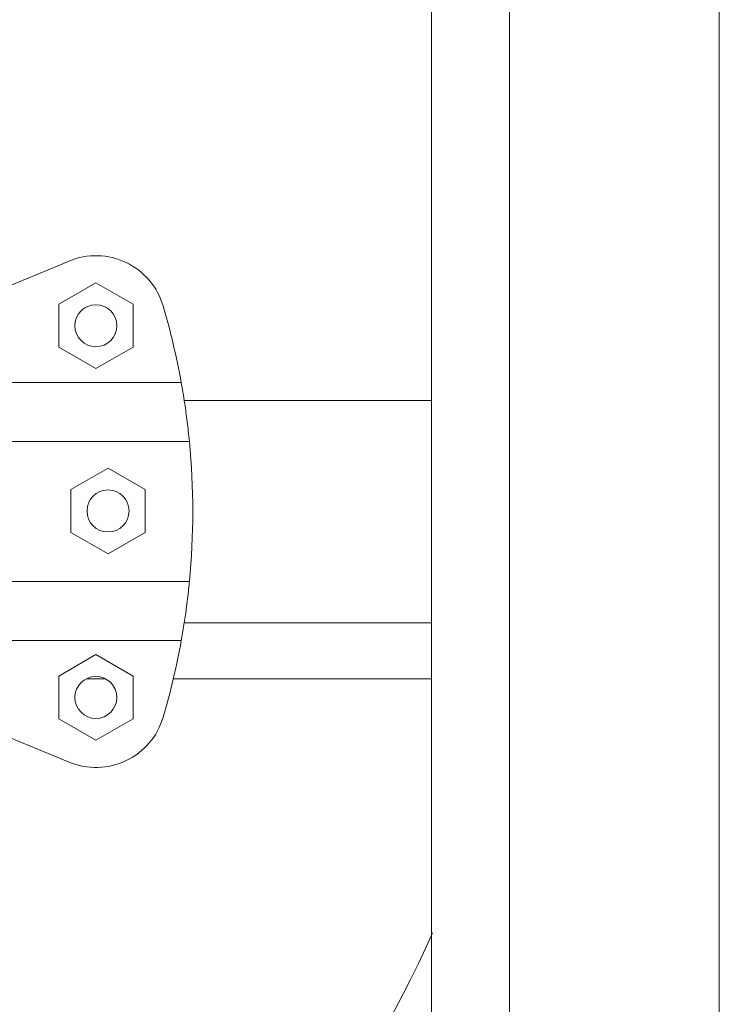
# Model space of a CAD drawing. Units: millimetres. Extents: x -11 to 3682, y 0 to 19.
# Drawn here: x -5 to -5, y 8 to 8 of the extents above; entities that cross this region are included whole.
import ezdxf

# ---------------------------------------------------------------- set-up
doc = ezdxf.new("R2010")
doc.units = ezdxf.units.MM
doc.header["$LTSCALE"] = 100

msp = doc.modelspace()

# ---------------------------------------------------------------- linework, layer by layer
at = {"color": 7, "linetype": 'Continuous', "lineweight": 15}
for p, q in [((-5.353533355112243, 8.428867621461116), (-5.366900300164091, 8.423331207306033)), ((-5.349705959791183, 8.42574864923489), (-5.355006737144521, 8.422687859670997)), ((-5.344405182437844, 8.422687859670997), (-5.349705959791183, 8.42574864923489)), ((-5.355006737144521, 8.422687859670997), (-5.355006737144521, 8.416567234357334)), ((-5.344405182437844, 8.416567234357334), (-5.344405182437844, 8.422687859670997)), ((-5.355006737144521, 8.416567234357334), (-5.349705959791183, 8.413506921700495)), ((-5.349705959791183, 8.413506921700495), (-5.344405182437844, 8.416567234357334)), ((-5.363063329443302, 8.411515834690636), (-5.337526863567859, 8.411515834690636)), ((-5.301808983209507, 8.40897153548163), (-5.337101551883074, 8.40897153548163)), ((-5.364794800167893, 8.403096040401042), (-5.336364573977527, 8.403096040401042)), ((-5.347972596341668, 8.39930367539447), (-5.353273373695006, 8.396243362737646)), ((-5.342671818988326, 8.396243362737646), (-5.347972596341668, 8.39930367539447)), ((-5.353273373695006, 8.396243362737646), (-5.353273373695006, 8.39012226051691)), ((-5.342671818988326, 8.39012226051691), (-5.342671818988326, 8.396243362737646)), ((-5.353273373695006, 8.39012226051691), (-5.347972596341668, 8.387061947860078)), ((-5.347972596341668, 8.387061947860078), (-5.342671818988326, 8.39012226051691)), ((-5.364794800167893, 8.383093127238272), (-5.336364573977527, 8.383093127238272)), ((-5.337101551883074, 8.377217155250605), (-5.301808983209507, 8.377217155250605)), ((-5.337526863567859, 8.374672856041599), (-5.363063329443302, 8.374672856041599)), ((-5.349705959791183, 8.372682245938808), (-5.355006737144521, 8.369621456374912)), ((-5.344405182437844, 8.369621456374912), (-5.349705959791183, 8.372682245938808)), ((-5.355006737144521, 8.369621456374912), (-5.355006737144521, 8.363500831061248)), ((-5.351055703666022, 8.36924088453446), (-5.348356208464671, 8.36924088453446)), ((-5.344405182437844, 8.363500831061248), (-5.344405182437844, 8.369621456374912)), ((-5.338654681719166, 8.36924088453446), (-5.301808983209507, 8.36924088453446)), ((-5.355006737144521, 8.363500831061248), (-5.349705959791183, 8.360440518404411)), ((-5.349705959791183, 8.360440518404411), (-5.344405182437844, 8.363500831061248)), ((-5.366900300164091, 8.362857960333269), (-5.353533355112243, 8.35732106927112))]:
    msp.add_line(p, q, dxfattribs=at)
for centre in [(-5.34970595794581, 8.41962761055185), (-5.347972595630663, 8.393182811373222), (-5.34970595794581, 8.36656120533798)]:
    msp.add_circle(centre, 0.003000439835857928, dxfattribs=at)
for centre, radius, start, end in [((-5.34970595794581, 8.41962761055185), 0.01000146611952643, 16.39314827013678, 112.4999999999916), ((-5.439897865985152, 8.393094407944918), 0.1040152476430686, 10.20107893353395, 16.39314827013423), ((-5.439897865985152, 8.393094407944918), 0.10401524764307, 354.4822656262199, 5.517734373779309), ((-5.439897865985152, 8.393094407944918), 0.1040152476430694, 343.6068517298652, 349.7989210664661), ((-5.34970595794581, 8.36656120533798), 0.01000146611952643, 247.5000000000065, 343.6068517298635), ((-5.439136042681044, 8.393094407936331), 0.1500219917928946, 277.6622556608297, 336.3693871056842)]:
    msp.add_arc(centre, radius, start, end, dxfattribs=at)
for points, knots in [([(-5.301808983209016, 9.93758340035751), (-5.301808983209016, 9.917784700427045), (-5.301808983209016, 9.878302454463778), (-5.301808983209016, 9.819289994286528), (-5.301808983209016, 9.760659246914013), (-5.301808983209016, 9.702412224126551), (-5.301808983209016, 9.644548271800426), (-5.301808983209016, 9.587067779248073), (-5.301808983209016, 9.528079723842938), (-5.301808983209016, 9.467615902014995), (-5.301808983209016, 9.405713311158848), (-5.301808983209016, 9.344274667057139), (-5.301808983209016, 9.28329990209794), (-5.301808983209016, 9.222788920513064), (-5.301808983209016, 9.162742120568598), (-5.301808983209016, 9.103159105601584), (-5.301808983209016, 9.04404003353691), (-5.301808983209016, 8.98538513953017), (-5.301808983209016, 8.927540359185464), (-5.301808983209016, 8.870496745457022), (-5.301808983209016, 8.814244979240456), (-5.301808983209016, 8.758440722411692), (-5.301808983209016, 8.702748610964793), (-5.301808983209016, 8.647177663345149), (-5.301808983209016, 8.591738700495256), (-5.301808983209016, 8.536764343141874), (-5.301808983209016, 8.482253839187804), (-5.301808983209016, 8.428530975194139), (-5.301808983209016, 8.375584685396), (-5.301808983209016, 8.323404002315996), (-5.301808983209016, 8.271671487589646), (-5.301808983209016, 8.220034809450448), (-5.301808983209016, 8.168508681152765), (-5.301808983209016, 8.117104712808368), (-5.301808983209016, 8.066168170981934), (-5.301808983209016, 8.015694301974769), (-5.301808983209016, 7.965701525812626), (-5.301808983209016, 7.91611983889364), (-5.301808983209016, 7.883625065034995), (-5.301808983209016, 7.867325286554091)], [0, 0, 0, 0, 0.02608330116756514, 0.05201489571919411, 0.07780200264650444, 0.1034519694221183, 0.128972241491238, 0.1543704400900853, 0.179654207118328, 0.2073434759422099, 0.2349142364538445, 0.2623772436376769, 0.2897430263365066, 0.317022674285371, 0.3442271774704019, 0.3713676210082976, 0.3984550620916914, 0.4255007891051609, 0.452516086450301, 0.479030387490457, 0.5055370192533694, 0.5320466604981697, 0.558570142548612, 0.5856010322436324, 0.6126688751739424, 0.6397845518769976, 0.6669595328543888, 0.6942048515759985, 0.7210428332489438, 0.7479695995407948, 0.774995591588067, 0.8021307239475226, 0.8299426221195523, 0.8578892005680109, 0.8859811096636676, 0.9142280899873493, 0.9426403383895792, 0.971227687810359, 1, 1, 1, 1]), ([(-5.290683844155533, 9.93758340035751), (-5.290683844155533, 9.916726134510647), (-5.290683844155533, 9.87513222821532), (-5.290683844155533, 9.812961462978532), (-5.290683844155533, 9.751190122118617), (-5.290683844155533, 9.689820343537642), (-5.290683844155533, 9.628851494544186), (-5.290683844155533, 9.568283951019477), (-5.290683844155533, 9.506124833744447), (-5.290683844155533, 9.442407604562323), (-5.290683844155533, 9.377170900639985), (-5.290683844155533, 9.312419679113976), (-5.290683844155533, 9.248153975829823), (-5.290683844155533, 9.184373621440255), (-5.290683844155533, 9.121078857863758), (-5.290683844155533, 9.058269643469934), (-5.290683844155533, 8.99594609917964), (-5.290683844155533, 8.934107919194851), (-5.290683844155533, 8.873120520257103), (-5.290683844155533, 8.81297401228376), (-5.290683844155533, 8.753659335461), (-5.290683844155533, 8.694812562543188), (-5.290683844155533, 8.636080430104961), (-5.290683844155533, 8.577472433855352), (-5.290683844155533, 8.519000180547053), (-5.290683844155533, 8.461013258386863), (-5.290683844155533, 8.403512966563767), (-5.290683844155533, 8.346838704273761), (-5.290683844155533, 8.290980614387479), (-5.290683844155533, 8.235926458687711), (-5.290683844155533, 8.181339952215962), (-5.290683844155533, 8.12685273221689), (-5.290683844155533, 8.072476564427976), (-5.290683844155533, 8.018225834428277), (-5.290683844155533, 7.964464498316822), (-5.290683844155533, 7.911186712331959), (-5.290683844155533, 7.858413306131061), (-5.290683844155533, 7.806068475300337), (-5.290683844155533, 7.771762614016154), (-5.290683844155533, 7.754553456664729)], [0, 0, 0, 0, 0.02604569467419909, 0.05194075731906983, 0.07769238691436023, 0.1033081090620238, 0.1287952715325471, 0.1541617547545515, 0.1794151846480729, 0.2070727577177194, 0.2346137404332185, 0.262048920971824, 0.2893890855293541, 0.3166453797569225, 0.343828750736438, 0.3709504832971253, 0.3980218420913915, 0.4250540938174397, 0.4520586722998722, 0.4785650027084615, 0.5050665627917408, 0.5315739709462638, 0.5580982037442406, 0.5851330350996705, 0.6122078677458243, 0.6393339339416328, 0.6665226740262981, 0.6937849829683722, 0.7206429493193606, 0.7475932020805218, 0.7746459986995096, 0.8018115160131555, 0.8296579070084581, 0.8576427399722787, 0.8857762417898977, 0.9140687933519641, 0.9425304172209175, 0.9711710169656489, 1, 1, 1, 1]), ([(-5.260752187835258, 9.93758340035751), (-5.260752187835258, 9.916540764352089), (-5.260752187835258, 9.874577240144975), (-5.260752187835258, 9.811853651548832), (-5.260752187835258, 9.74953264063668), (-5.260752187835258, 9.68761621254965), (-5.260752187835258, 9.626103982690449), (-5.260752187835258, 9.5649959627005), (-5.260752187835258, 9.502281896370894), (-5.260752187835258, 9.43799500621771), (-5.260752187835258, 9.372174713671672), (-5.260752187835258, 9.306843740159131), (-5.260752187835258, 9.242001895938227), (-5.260752187835258, 9.177649358581453), (-5.260752187835258, 9.113786040426131), (-5.260752187835258, 9.050412035893842), (-5.260752187835258, 8.987527504403808), (-5.260752187835258, 8.925132186697486), (-5.260752187835258, 8.863594595736735), (-5.260752187835258, 8.802905254113142), (-5.260752187835258, 8.743054098394435), (-5.260752187835258, 8.683674955130048), (-5.260752187835258, 8.624410667801198), (-5.260752187835258, 8.565271089606199), (-5.260752187835258, 8.506267834078844), (-5.260752187835258, 8.447753552268349), (-5.260752187835258, 8.389729741572019), (-5.260752187835258, 8.332539280631732), (-5.260752187835258, 8.276171156844551), (-5.260752187835258, 8.220613675383948), (-5.260752187835258, 8.165528357964634), (-5.260752187835258, 8.110541600583947), (-5.260752187835258, 8.05566646628834), (-5.260752187835258, 8.000917641490872), (-5.260752187835258, 7.946662024796122), (-5.260752187835258, 7.892893273023175), (-5.260752187835258, 7.839633057640301), (-5.260752187835258, 7.786804719084021), (-5.260752187835258, 7.752181833956126), (-5.260752187835258, 7.734813319296918)], [0, 0, 0, 0, 0.02603960639228236, 0.05192855367227316, 0.07767434601496195, 0.1032844351174519, 0.1287661868198767, 0.1541273532187187, 0.1793758373993285, 0.2070282065491005, 0.2345643108721042, 0.2619949257596063, 0.2893308141050514, 0.3165832190851879, 0.3437631597706161, 0.3708818404953941, 0.3979505416642444, 0.4249805458635027, 0.4519833013200091, 0.478488343745778, 0.5049891095040079, 0.5314960997815673, 0.5580205020866715, 0.5850559523291343, 0.6121319078244124, 0.6392597872246292, 0.6664506895396051, 0.6937157933862486, 0.720577171495214, 0.747531309413947, 0.7745884140948031, 0.8017589486986268, 0.8296109950490829, 0.8576020080156151, 0.8857425427120311, 0.9140425841869948, 0.9425122768302281, 0.9711613760980162, 1, 1, 1, 1]), ([(-5.336364573977082, 8.403096040401179), (-5.336466673372199, 8.40406540668409), (-5.336673830585148, 8.40603222752514), (-5.337001167096312, 8.408347901371569), (-5.337295502358773, 8.410207915003674), (-5.337449286303441, 8.41107727875326), (-5.337526863568146, 8.411515834691143)], [0, 0, 0, 0, 0.2749925934567947, 0.5579533492285306, 0.7770068241836176, 1, 1, 1, 1]), ([(-5.337526863568146, 8.374672856042103), (-5.337401963221018, 8.375385460097435), (-5.337179021865757, 8.376657425462964), (-5.336798392207851, 8.379246903809893), (-5.336535043947256, 8.381385782074872), (-5.336399571783659, 8.382742606058882), (-5.336364573977082, 8.383093127238409)], [0, 0, 0, 0, 0.3480071984102888, 0.6211767950486419, 0.9021350166606257, 1, 1, 1, 1])]:
    msp.add_open_spline(points, degree=3, knots=knots, dxfattribs=at)

doc.saveas('drawing.dxf')
